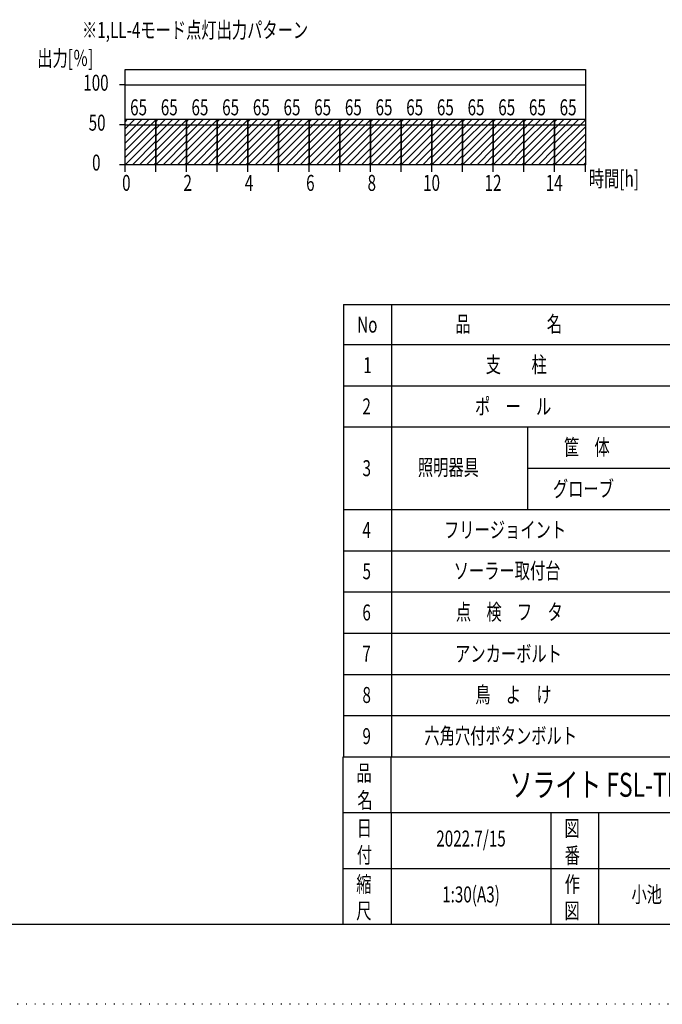
# Model space of a CAD drawing. Extents: x 0 to 420, y 0 to 297.
# Drawn here: x 270 to 350, y 0 to 123 of the extents above; entities that cross this region are included whole.
import ezdxf
from ezdxf.enums import TextEntityAlignment as Align

# ---------------------------------------------------------------- set-up
doc = ezdxf.new("R2010")
doc.units = 0
doc.linetypes.add('DOT', pattern=[1, 0, -1])
doc.layers.get('0').update_dxf_attribs({"linetype": 'CONTINUOUS'})
doc.layers.add('0___1', color=7, linetype='CONTINUOUS')
doc.styles.get("Standard").update_dxf_attribs({"font": 'txt.shx', "width": 0.7, "bigfont": 'extfont.shx'})

msp = doc.modelspace()

# ---------------------------------------------------------------- linework, layer by layer
at = {"color": 7, "linetype": 'CONTINUOUS'}
for p, q in [((282.71, 105.14), (282.71, 117.06)), ((282.71, 117.06), (340.31, 117.06)), ((340.31, 117.06), (340.31, 105.14)), ((282.71, 115.14), (282.01, 115.14)), ((282.71, 115.14), (340.31, 115.14)), ((282.71, 110.14), (282.01, 110.14)), ((282.71, 110.85), (286.55, 110.85)), ((282.71, 105.14), (282.71, 110.85)), ((282.71, 110.14), (340.31, 110.14)), ((286.55, 110.85), (290.39, 110.85)), ((286.55, 105.14), (286.55, 110.85)), ((286.55, 110.85), (286.55, 105.14)), ((290.39, 110.85), (294.23, 110.85)), ((290.39, 105.14), (290.39, 110.85)), ((290.39, 110.85), (290.39, 105.14)), ((294.23, 110.85), (298.07, 110.85)), ((294.23, 105.14), (294.23, 110.85)), ((294.23, 110.85), (294.23, 105.14)), ((298.07, 110.85), (301.91, 110.85)), ((298.07, 105.14), (298.07, 110.85)), ((298.07, 110.85), (298.07, 105.14)), ((301.91, 110.85), (305.75, 110.85)), ((301.91, 105.14), (301.91, 110.85)), ((301.91, 110.85), (301.91, 105.14)), ((305.75, 110.85), (309.59, 110.85)), ((305.75, 105.14), (305.75, 110.85)), ((305.75, 110.85), (305.75, 105.14)), ((309.59, 110.85), (309.59, 105.14)), ((309.59, 110.85), (313.43, 110.85)), ((309.59, 105.14), (309.59, 110.85)), ((313.43, 110.85), (317.27, 110.85)), ((313.43, 105.14), (313.43, 110.85)), ((313.43, 110.85), (313.43, 105.14)), ((317.27, 110.85), (321.11, 110.85)), ((317.27, 105.14), (317.27, 110.85)), ((317.27, 110.85), (317.27, 105.14)), ((321.11, 110.85), (324.95, 110.85)), ((321.11, 105.14), (321.11, 110.85)), ((321.11, 110.85), (321.11, 105.14)), ((324.95, 110.85), (328.79, 110.85)), ((324.95, 105.14), (324.95, 110.85)), ((324.95, 110.85), (324.95, 105.14)), ((328.79, 110.85), (332.63, 110.85)), ((328.79, 105.14), (328.79, 110.85)), ((328.79, 110.85), (328.79, 105.14)), ((332.63, 110.85), (336.47, 110.85)), ((332.63, 105.14), (332.63, 110.85)), ((332.63, 110.85), (332.63, 105.14)), ((336.47, 110.85), (336.47, 105.14)), ((336.47, 110.85), (340.31, 110.85)), ((336.47, 105.14), (336.47, 110.85)), ((340.31, 110.85), (340.31, 105.14)), ((282.71, 105.14), (282.01, 105.14)), ((282.71, 104.24), (282.71, 105.14)), ((340.31, 105.14), (282.71, 105.14)), ((286.55, 105.14), (282.71, 105.14)), ((286.55, 104.24), (286.55, 105.14)), ((290.39, 105.14), (286.55, 105.14)), ((290.39, 104.24), (290.39, 105.14)), ((294.23, 105.14), (290.39, 105.14)), ((294.23, 104.24), (294.23, 105.14)), ((298.07, 105.14), (294.23, 105.14)), ((298.07, 104.24), (298.07, 105.14)), ((301.91, 105.14), (298.07, 105.14)), ((301.91, 104.24), (301.91, 105.14)), ((305.75, 105.14), (301.91, 105.14)), ((305.75, 104.24), (305.75, 105.14)), ((309.59, 105.14), (305.75, 105.14)), ((309.59, 104.24), (309.59, 105.14)), ((313.43, 105.14), (309.59, 105.14)), ((313.43, 104.24), (313.43, 105.14)), ((317.27, 105.14), (313.43, 105.14)), ((317.27, 104.24), (317.27, 105.14)), ((321.11, 105.14), (317.27, 105.14)), ((321.11, 104.24), (321.11, 105.14)), ((324.95, 105.14), (321.11, 105.14)), ((324.95, 104.24), (324.95, 105.14)), ((328.79, 105.14), (324.95, 105.14)), ((328.79, 104.24), (328.79, 105.14)), ((332.63, 105.14), (328.79, 105.14)), ((332.63, 104.24), (332.63, 105.14)), ((336.47, 105.14), (332.63, 105.14)), ((336.47, 104.24), (336.47, 105.14)), ((336.47, 104.24), (336.47, 105.14)), ((340.31, 105.14), (336.47, 105.14)), ((340.31, 104.24), (340.31, 105.14)), ((310.05, 87.62), (410, 87.62)), ((310.05, 87.62), (310.05, 31)), ((316.05, 87.62), (316.05, 31)), ((310.05, 82.62), (410, 82.62)), ((310.05, 77.46), (410, 77.46)), ((310.05, 72.3), (410, 72.3)), ((333.05, 72.3), (333.05, 61.97)), ((333.05, 67.14), (368.8, 67.14)), ((310.05, 61.97), (410, 61.97)), ((310.05, 56.81), (410, 56.81)), ((310.05, 51.65), (410, 51.65)), ((310.05, 46.49), (410, 46.49)), ((310.05, 41.32), (410, 41.32)), ((310.05, 36.16), (410, 36.16)), ((310.05, 31), (410, 31)), ((316, 24), (316, 31)), ((316, 24), (316, 17)), ((316, 17), (316, 10))]:
    msp.add_line(p, q, dxfattribs=at)
at = {"color": 4, "linetype": 'CONTINUOUS'}
for p, q in [((282.71, 110.53), (283.02, 110.85)), ((282.71, 109.63), (283.92, 110.85)), ((282.71, 108.74), (284.82, 110.85)), ((282.71, 107.84), (285.72, 110.85)), ((282.71, 106.94), (286.55, 110.78)), ((282.71, 106.04), (286.55, 109.88)), ((286.55, 110.53), (286.86, 110.85)), ((286.55, 109.63), (287.76, 110.85)), ((286.55, 108.74), (288.66, 110.85)), ((286.55, 107.84), (289.56, 110.85)), ((286.55, 106.94), (290.39, 110.78)), ((286.55, 106.04), (290.39, 109.88)), ((290.39, 110.53), (290.7, 110.85)), ((290.39, 109.63), (291.6, 110.85)), ((290.39, 108.74), (292.5, 110.85)), ((290.39, 107.84), (293.4, 110.85)), ((290.39, 106.94), (294.23, 110.78)), ((290.39, 106.04), (294.23, 109.88)), ((294.23, 110.53), (294.54, 110.85)), ((294.23, 109.63), (295.44, 110.85)), ((294.23, 108.74), (296.34, 110.85)), ((294.23, 107.84), (297.24, 110.85)), ((294.23, 106.94), (298.07, 110.78)), ((294.23, 106.04), (298.07, 109.88)), ((298.07, 110.53), (298.38, 110.85)), ((298.07, 109.63), (299.28, 110.85)), ((298.07, 108.74), (300.18, 110.85)), ((298.07, 107.84), (301.08, 110.85)), ((298.07, 106.94), (301.91, 110.78)), ((298.07, 106.04), (301.91, 109.88)), ((301.91, 110.53), (302.22, 110.85)), ((301.91, 109.63), (303.12, 110.85)), ((301.91, 108.74), (304.02, 110.85)), ((301.91, 107.84), (304.92, 110.85)), ((301.91, 106.94), (305.75, 110.78)), ((301.91, 106.04), (305.75, 109.88)), ((305.75, 110.53), (306.06, 110.85)), ((305.75, 109.63), (306.96, 110.85)), ((305.75, 108.74), (307.86, 110.85)), ((305.75, 107.84), (308.76, 110.85)), ((305.75, 106.94), (309.59, 110.78)), ((305.75, 106.04), (309.59, 109.88)), ((309.59, 110.53), (309.9, 110.85)), ((309.59, 109.63), (310.8, 110.85)), ((309.59, 108.74), (311.7, 110.85)), ((309.59, 107.84), (312.6, 110.85)), ((309.59, 106.94), (313.43, 110.78)), ((309.59, 106.04), (313.43, 109.88)), ((313.43, 110.53), (313.74, 110.85)), ((313.43, 109.63), (314.64, 110.85)), ((313.43, 108.74), (315.54, 110.85)), ((313.43, 107.84), (316.44, 110.85)), ((313.43, 106.94), (317.27, 110.78)), ((313.43, 106.04), (317.27, 109.88)), ((317.27, 110.53), (317.58, 110.85)), ((317.27, 109.63), (318.48, 110.85)), ((317.27, 108.74), (319.38, 110.85)), ((317.27, 107.84), (320.28, 110.85)), ((317.27, 106.94), (321.11, 110.78)), ((317.27, 106.04), (321.11, 109.88)), ((321.11, 110.53), (321.42, 110.85)), ((321.11, 109.63), (322.32, 110.85)), ((321.11, 108.74), (323.22, 110.85)), ((321.11, 107.84), (324.12, 110.85)), ((321.11, 106.94), (324.95, 110.78)), ((321.11, 106.04), (324.95, 109.88)), ((324.95, 110.53), (325.26, 110.85)), ((324.95, 109.63), (326.16, 110.85)), ((324.95, 108.74), (327.06, 110.85)), ((324.95, 107.84), (327.96, 110.85)), ((324.95, 106.94), (328.79, 110.78)), ((324.95, 106.04), (328.79, 109.88)), ((328.79, 110.53), (329.1, 110.85)), ((328.79, 109.63), (330, 110.85)), ((328.79, 108.74), (330.9, 110.85)), ((328.79, 107.84), (331.8, 110.85)), ((328.79, 106.94), (332.63, 110.78)), ((328.79, 106.04), (332.63, 109.88)), ((332.63, 110.53), (332.94, 110.85)), ((332.63, 109.63), (333.84, 110.85)), ((332.63, 108.74), (334.74, 110.85)), ((332.63, 107.84), (335.64, 110.85)), ((332.63, 106.94), (336.47, 110.78)), ((332.63, 106.04), (336.47, 109.88)), ((336.47, 110.53), (336.78, 110.85)), ((336.47, 109.63), (337.68, 110.85)), ((336.47, 108.74), (338.58, 110.85)), ((336.47, 107.84), (339.48, 110.85)), ((336.47, 106.94), (340.31, 110.78)), ((336.47, 106.04), (340.31, 109.88)), ((282.71, 105.14), (286.55, 108.98)), ((286.55, 105.14), (290.39, 108.98)), ((290.39, 105.14), (294.23, 108.98)), ((294.23, 105.14), (298.07, 108.98)), ((298.07, 105.14), (301.91, 108.98)), ((301.91, 105.14), (305.75, 108.98)), ((305.75, 105.14), (309.59, 108.98)), ((309.59, 105.14), (313.43, 108.98)), ((313.43, 105.14), (317.27, 108.98)), ((317.27, 105.14), (321.11, 108.98)), ((321.11, 105.14), (324.95, 108.98)), ((324.95, 105.14), (328.79, 108.98)), ((328.79, 105.14), (332.63, 108.98)), ((332.63, 105.14), (336.47, 108.98)), ((336.47, 105.14), (340.31, 108.98)), ((283.61, 105.14), (286.55, 108.09)), ((287.45, 105.14), (290.39, 108.09)), ((291.29, 105.14), (294.23, 108.09)), ((295.13, 105.14), (298.07, 108.09)), ((298.97, 105.14), (301.91, 108.09)), ((302.81, 105.14), (305.75, 108.09)), ((306.65, 105.14), (309.59, 108.09)), ((310.49, 105.14), (313.43, 108.09)), ((314.33, 105.14), (317.27, 108.09)), ((318.17, 105.14), (321.11, 108.09)), ((322.01, 105.14), (324.95, 108.09)), ((325.85, 105.14), (328.79, 108.09)), ((329.69, 105.14), (332.63, 108.09)), ((333.53, 105.14), (336.47, 108.09)), ((337.37, 105.14), (340.31, 108.09)), ((284.51, 105.14), (286.55, 107.19)), ((285.4, 105.14), (286.55, 106.29)), ((288.35, 105.14), (290.39, 107.19)), ((289.24, 105.14), (290.39, 106.29)), ((292.19, 105.14), (294.23, 107.19)), ((293.08, 105.14), (294.23, 106.29)), ((296.03, 105.14), (298.07, 107.19)), ((296.92, 105.14), (298.07, 106.29)), ((299.87, 105.14), (301.91, 107.19)), ((300.76, 105.14), (301.91, 106.29)), ((303.71, 105.14), (305.75, 107.19)), ((304.6, 105.14), (305.75, 106.29)), ((307.55, 105.14), (309.59, 107.19)), ((308.44, 105.14), (309.59, 106.29)), ((311.39, 105.14), (313.43, 107.19)), ((312.28, 105.14), (313.43, 106.29)), ((315.23, 105.14), (317.27, 107.19)), ((316.12, 105.14), (317.27, 106.29)), ((319.07, 105.14), (321.11, 107.19)), ((319.96, 105.14), (321.11, 106.29)), ((322.91, 105.14), (324.95, 107.19)), ((323.8, 105.14), (324.95, 106.29)), ((326.75, 105.14), (328.79, 107.19)), ((327.64, 105.14), (328.79, 106.29)), ((330.59, 105.14), (332.63, 107.19)), ((331.48, 105.14), (332.63, 106.29)), ((334.43, 105.14), (336.47, 107.19)), ((335.32, 105.14), (336.47, 106.29)), ((338.27, 105.14), (340.31, 107.19)), ((339.16, 105.14), (340.31, 106.29)), ((286.3, 105.14), (286.55, 105.39)), ((290.14, 105.14), (290.39, 105.39)), ((293.98, 105.14), (294.23, 105.39)), ((297.82, 105.14), (298.07, 105.39)), ((301.66, 105.14), (301.91, 105.39)), ((305.5, 105.14), (305.75, 105.39)), ((309.34, 105.14), (309.59, 105.39)), ((313.18, 105.14), (313.43, 105.39)), ((317.02, 105.14), (317.27, 105.39)), ((320.86, 105.14), (321.11, 105.39)), ((324.7, 105.14), (324.95, 105.39)), ((328.54, 105.14), (328.79, 105.39)), ((332.38, 105.14), (332.63, 105.39)), ((336.22, 105.14), (336.47, 105.39)), ((340.06, 105.14), (340.31, 105.39)), ((410, 10), (10, 10))]:
    msp.add_line(p, q, dxfattribs=at)
at = {"color": 8}
msp.add_line((310.05, 87.62), (310.05, 87.62), dxfattribs=at)
at = {"color": 4}
for p, q in [((310, 31), (316, 31)), ((310, 24), (310, 31)), ((316, 31), (316, 31)), ((316, 31), (392.8, 31)), ((310, 17), (310, 24)), ((310, 10), (310, 17)), ((316, 10), (310, 10)), ((336, 10), (316, 10)), ((342, 10), (336, 10)), ((354, 10), (342, 10))]:
    msp.add_line(p, q, dxfattribs=at)
for p, q in [((310, 24), (316, 24)), ((316, 24), (336, 24)), ((336, 24), (342, 24)), ((336, 24), (336, 17)), ((342, 24), (370, 24)), ((342, 17), (342, 24)), ((310, 17), (316, 17)), ((316, 17), (336, 17)), ((336, 17), (342, 17)), ((336, 17), (336, 10)), ((342, 17), (354, 17)), ((342, 10), (342, 17))]:
    msp.add_line(p, q)
at = {"color": 4, "linetype": 'DOT'}
msp.add_line((420, 0), (0, 0), dxfattribs=at)

# ---------------------------------------------------------------- texts
at = {"layer": '0___1', "width": 0.7}
for s, p in [('※1,LL-4モード点灯出力パターン', (277.31, 121.01)), ('出力[％]', (271.71, 117.48)), ('100', (277.46, 114.41)), ('65', (283.33, 111.33)), ('65', (287.17, 111.33)), ('65', (291.01, 111.33)), ('65', (294.85, 111.33)), ('65', (298.69, 111.33)), ('65', (302.53, 111.33)), ('65', (306.37, 111.33)), ('65', (310.21, 111.33)), ('65', (314.05, 111.33)), ('65', (317.89, 111.33)), ('65', (321.73, 111.33)), ('65', (325.57, 111.33)), ('65', (329.41, 111.33)), ('65', (333.25, 111.33)), ('65', (337.09, 111.33)), (' 50', (277.71, 109.41)), ('  0', (277.71, 104.41)), ('0', (282.33, 101.87)), ('2', (290.01, 101.87)), ('4', (297.69, 101.87)), ('6', (305.36, 101.87)), ('8', (313.05, 101.87)), ('10', (320, 101.87)), ('12', (327.7, 101.87)), ('14', (335.35, 101.87)), ('時間[h]', (340.75, 102.39)), ('品', (311.66, 27.97)), ('名', (311.78, 24.56)), ('日', (311.7, 21.07)), ('図', (337.7, 21.03)), ('付', (311.71, 17.7)), ('番', (337.72, 17.64)), ('縮', (311.64, 14.04)), ('作', (337.73, 14.04)), ('尺', (311.64, 10.71)), ('図', (337.7, 10.71))]:
    msp.add_text(s, height=2, dxfattribs=at).set_placement(p)
at = {"layer": '0___1', "color": 7, "width": 0.7}
for s, p in [('品\u3000\u3000\u3000\u3000\u3000名', (324.03, 84.19)), ('No', (311.75, 84.12)), ('支\u3000\u3000柱', (327.84, 79.12)), ('1', (312.52, 79.04)), ('2', (312.41, 73.88)), ('ポ\u3000ー\u3000ル', (326.5, 73.87)), ('筐\u3000体', (337.63, 68.77)), ('3', (312.42, 66.14)), ('照明器具', (319.35, 66.24)), ('グローブ', (336.25, 63.55)), ('フリージョイント', (322.62, 58.42)), ('4', (312.4, 58.39)), ('ソーラー取付台', (323.83, 53.29)), ('5', (312.42, 53.23)), ('6', (312.4, 48.07)), ('点\u3000検\u3000フ\u3000タ', (324.11, 48.13)), ('7', (312.4, 42.91)), ('アンカーボルト', (324.01, 42.9)), ('8', (312.41, 37.74)), ('鳥\u3000よ\u3000け', (326.54, 37.78)), ('9', (312.41, 32.58)), ('六角穴付ボタンボルト', (320.17, 32.62))]:
    msp.add_text(s, height=2, dxfattribs=at).set_placement(p)
at = {"layer": '0___1', "width": 0.7}
msp.add_text('ソライト FSL-TF3-PL12s-NX', height=3, dxfattribs=at).set_placement((349.04, 25.99), align=Align.CENTER)
for s, p in [('2022.7/15', (326, 20.5)), ('1:30(A3)', (326, 13.5)), ('小池', (348, 13.5))]:
    msp.add_text(s, height=2, dxfattribs=at).set_placement(p, align=Align.MIDDLE)

doc.saveas('drawing.dxf')
